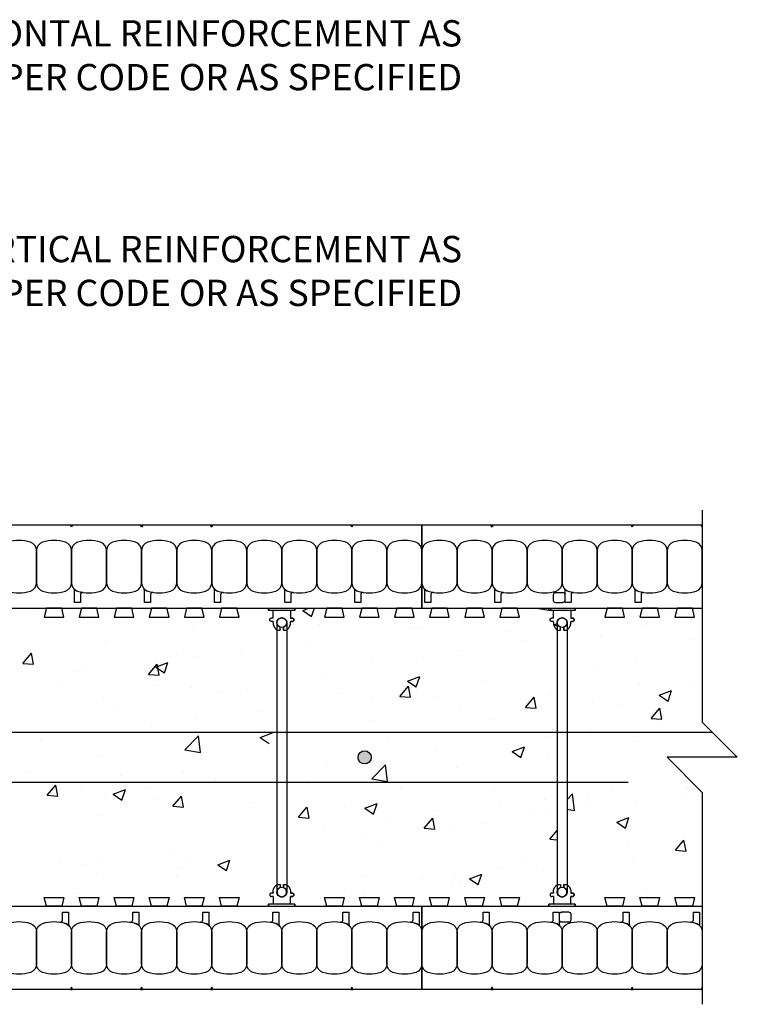
# Model space of a CAD drawing. Units: millimetres. Extents: x 1207 to 1316, y -110 to -53.
# Drawn here: x 1230 to 1251, y -90 to -62 of the extents above; entities that cross this region are included whole.
import ezdxf

# ---------------------------------------------------------------- set-up
doc = ezdxf.new("R2010")
doc.units = ezdxf.units.MM
doc.header["$LTSCALE"] = 0.5
for name, color, linetype in [('HATCH', 12, 'Continuous'), ('line25', 2, 'Continuous'), ('LINE3', 3, 'Continuous'), ('LINE50', 5, 'Continuous'), ('LINE65', 3, 'Continuous'), ('LINE9', 9, 'Continuous'), ('TEXT', 4, 'Continuous')]:
    doc.layers.add(name, color=color, linetype=linetype)
doc.styles.add('ROMANS', font='romans')

# ---------------------------------------------------------------- blocks, each defined once
blk = doc.blocks.new('WEB_CENTRE_TOP')
for p, q in [((-0.141, 7.688), (-0.141, 0)), ((0.141, 7.688), (0.141, 0))]:
    blk.add_line(p, q)
for centre in [(0, 7.688), (0, 0)]:
    blk.add_circle(centre, 0.141)
blk = doc.blocks.new('Connector')
blk.add_point((0.271, 0))
at = {"layer": 'LINE9'}
for p, q in [((0, 0.375), (0, -0.375)), ((0.062, -0.375), (0.062, 0.375)), ((0.281, 0.25), (0.062, 0.25))]:
    blk.add_line(p, q, dxfattribs=at)
for points, weights in [([(0.007, 0.375), (0.004, 0.375), (0, 0.375)], [1, 0.972587069138, 0.950305488115]), ([(0.327, 0.343), (0.308, 0.343), (0.281, 0.317), (0.281, 0.297)], [1, 0.85355339, 0.85355339, 1]), ([(0.328, 0.343), (0.327, 0.343), (0.327, 0.343)], [1, 0.70710678, 1]), ([(0.375, 0.297), (0.375, 0.317), (0.348, 0.343), (0.329, 0.343)], [1, 0.85355339, 0.85355339, 1]), ([(0.406, 0.25), (0.546, 0.25), (0.619, 0.131)], [0.958404415409, 0.794674173519, 0.864651571113]), ([(0.619, 0.052), (0.612, 0.049), (0.604, 0.049)], [0.83615024178, 0.892081430621, 1]), ([(0.619, -0.131), (0.546, -0.25), (0.406, -0.25)], [0.864651574428, 0.794674169686, 0.958404415195]), ([(0.604, -0.049), (0.612, -0.049), (0.619, -0.052)], [1, 0.89208144177, 0.836150253337]), ([(0, -0.375), (0.004, -0.375), (0.007, -0.375)], [0.950305488115, 0.972587069138, 1]), ([(0.281, -0.297), (0.281, -0.317), (0.308, -0.343), (0.327, -0.343)], [1, 0.85355339, 0.85355339, 1]), ([(0.327, -0.343), (0.281, -0.343), (0.281, -0.297)], [1, 0.70710678, 1]), ([(0.329, -0.343), (0.348, -0.343), (0.375, -0.317), (0.375, -0.297)], [1, 0.85355339, 0.85355339, 1]), ([(0.375, -0.297), (0.375, -0.343), (0.329, -0.343)], [1, 0.70710678, 1])]:
    blk.add_rational_spline(points, weights, degree=2, dxfattribs=at)
for points, degree in [([(0, 0.375), (0.002, 0.375), (0.005, 0.375), (0.007, 0.375)], 3), ([(0.007, 0.375), (0.021, 0.375), (0.051, 0.375), (0.062, 0.375), (0.062, 0.375)], 3), ([(0.281, 0.25), (0.281, 0.297)], 1), ([(0.327, 0.343), (0.327, 0.343), (0.328, 0.343), (0.328, 0.343)], 3), ([(0.328, 0.343), (0.329, 0.343), (0.329, 0.343), (0.329, 0.343)], 3), ([(0.375, 0.25), (0.375, 0.297)], 1), ([(0.406, 0.25), (0.375, 0.25)], 1), ([(0.406, 0.25), (0.406, 0.25)], 1), ([(0.406, 0.25), (0.406, 0.25)], 1), ([(0.406, 0.25), (0.406, 0.25)], 1), ([(0.406, 0.25), (0.406, 0.25)], 1), ([(0.406, 0.25), (0.406, 0.25)], 1), ([(0.406, 0.25), (0.406, 0.25)], 1), ([(0.406, 0.25), (0.406, 0.25)], 1), ([(0.406, 0.25), (0.406, 0.25)], 1), ([(0.406, 0.25), (0.406, 0.25)], 1), ([(0.406, 0.25), (0.406, 0.25)], 1), ([(0.406, 0.25), (0.406, 0.25)], 1), ([(0.406, 0.25), (0.406, 0.25)], 1), ([(0.406, 0.25), (0.406, 0.25)], 1), ([(0.406, 0.25), (0.406, 0.25)], 1), ([(0.406, 0.25), (0.406, 0.25)], 1), ([(0.406, 0.25), (0.406, 0.25)], 1), ([(0.406, 0.25), (0.406, 0.25)], 1), ([(0.406, 0.25), (0.406, 0.25)], 1), ([(0.406, 0.25), (0.406, 0.25)], 1), ([(0.406, 0.25), (0.406, 0.25)], 1), ([(0.406, 0.25), (0.406, 0.25)], 1), ([(0.406, 0.25), (0.406, 0.25)], 1), ([(0.406, 0.25), (0.406, 0.25)], 1), ([(0.406, 0.25), (0.406, 0.25)], 1), ([(0.604, 0.049), (0.532, 0.049)], 1), ([(0.532, 0.049), (0.532, 0.049)], 1), ([(0.532, 0.049), (0.532, 0.049)], 1), ([(0.532, 0.049), (0.532, 0.049)], 1), ([(0.532, 0.049), (0.532, 0.049)], 1), ([(0.532, 0.049), (0.532, 0.049)], 1), ([(0.532, 0.049), (0.532, 0.049)], 1), ([(0.532, 0.049), (0.532, 0.049)], 1), ([(0.532, 0.049), (0.532, 0.049)], 1), ([(0.532, 0.049), (0.532, 0.049)], 1), ([(0.532, 0.049), (0.532, 0.049)], 1), ([(0.604, 0.049), (0.609, 0.049), (0.614, 0.05), (0.619, 0.052)], 3), ([(0.604, 0.049), (0.604, 0.049)], 1), ([(0.604, 0.049), (0.604, 0.049)], 1), ([(0.604, 0.049), (0.604, 0.049)], 1), ([(0.604, 0.049), (0.604, 0.049)], 1), ([(0.619, 0.131), (0.619, 0.052)], 1), ([(0.619, 0.131), (0.619, 0.131)], 1), ([(0.619, 0.131), (0.619, 0.131)], 1), ([(0.619, 0.131), (0.619, 0.131)], 1), ([(0.619, 0.131), (0.619, 0.131)], 1), ([(0.062, -0.25), (0.281, -0.25)], 1), ([(0.281, -0.297), (0.281, -0.25)], 1), ([(0.281, -0.25), (0.281, -0.297)], 1), ([(0.375, -0.25), (0.375, -0.297)], 1), ([(0.375, -0.297), (0.375, -0.25)], 1), ([(0.406, -0.25), (0.375, -0.25)], 1), ([(0.406, -0.25), (0.406, -0.25)], 1), ([(0.406, -0.25), (0.406, -0.25)], 1), ([(0.406, -0.25), (0.406, -0.25)], 1), ([(0.406, -0.25), (0.406, -0.25)], 1), ([(0.406, -0.25), (0.406, -0.25)], 1), ([(0.406, -0.25), (0.406, -0.25)], 1), ([(0.406, -0.25), (0.406, -0.25)], 1), ([(0.406, -0.25), (0.406, -0.25)], 1), ([(0.406, -0.25), (0.406, -0.25)], 1), ([(0.406, -0.25), (0.406, -0.25)], 1), ([(0.406, -0.25), (0.406, -0.25)], 1), ([(0.532, -0.049), (0.604, -0.049)], 1), ([(0.604, -0.049), (0.58, -0.049), (0.556, -0.049), (0.532, -0.049)], 3), ([(0.532, -0.049), (0.532, -0.049)], 1), ([(0.532, -0.049), (0.532, -0.049)], 1), ([(0.532, -0.049), (0.532, -0.049)], 1), ([(0.532, -0.049), (0.532, -0.049)], 1), ([(0.619, -0.052), (0.614, -0.05), (0.609, -0.049), (0.604, -0.049)], 3), ([(0.604, -0.049), (0.604, -0.049)], 1), ([(0.604, -0.049), (0.604, -0.049)], 1), ([(0.604, -0.049), (0.604, -0.049)], 1), ([(0.604, -0.049), (0.604, -0.049)], 1), ([(0.604, -0.049), (0.604, -0.049)], 1), ([(0.604, -0.049), (0.604, -0.049)], 1), ([(0.604, -0.049), (0.604, -0.049)], 1), ([(0.604, -0.049), (0.604, -0.049)], 1), ([(0.619, -0.052), (0.619, -0.131)], 1), ([(0.619, -0.131), (0.619, -0.131)], 1), ([(0.619, -0.131), (0.619, -0.131)], 1), ([(0.619, -0.131), (0.619, -0.131)], 1), ([(0.619, -0.131), (0.619, -0.131)], 1), ([(0.007, -0.375), (0.005, -0.375), (0.002, -0.375), (0, -0.375)], 3), ([(0.062, -0.375), (0.062, -0.375), (0.051, -0.375), (0.021, -0.375), (0.007, -0.375)], 3), ([(0.328, -0.343), (0.328, -0.343), (0.327, -0.343), (0.327, -0.343)], 3), ([(0.329, -0.343), (0.329, -0.343), (0.329, -0.343), (0.328, -0.343)], 3)]:
    blk.add_open_spline(points, degree=degree, dxfattribs=at)
for points, weights, knots in [([(0.062, 0.375), (0.062, 0.375), (0.046, 0.375), (0.03, 0.375), (0.007, 0.375)], [0.868718858569, 0.861102746415, 1, 0.861102734288, 0.868718859898], [0, 0, 0, 0.5, 0.5, 1, 1, 1]), ([(0.532, 0.049), (0.472, 0.203), (0.333, 0.113), (0.157, 0), (0.333, -0.113), (0.472, -0.203), (0.532, -0.049)], [0.899508922286, 0.599718215298, 1, 0.54226024, 1, 0.599718224335, 0.899508908749], [0, 0, 0, 0.318112, 0.318112, 0.681888, 0.681888, 1, 1, 1]), ([(0.007, -0.375), (0.03, -0.375), (0.046, -0.375), (0.062, -0.375), (0.062, -0.375)], [0.868718859319, 0.861102739573, 1, 0.861102742958, 0.868718858948], [0, 0, 0, 0.5, 0.5, 1, 1, 1])]:
    blk.add_rational_spline(points, weights, degree=2, knots=knots, dxfattribs=at)

msp = doc.modelspace()

# ---------------------------------------------------------------- hatches: boundary and pattern name
at = {"layer": 'LINE3'}
msp.add_hatch(color=256, dxfattribs=at).paths.add_polyline_path([(1239.686, -83.332, 1), (1240.061, -83.332, 1)])

# ---------------------------------------------------------------- linework, layer by layer
at = {"layer": 'HATCH'}
for p, q in [((1230.58, -79.19), (1230.58, -79.19)), ((1231.365, -79.144), (1231.365, -79.144)), ((1238.113, -79.143), (1238.277, -79.08)), ((1238.113, -79.143), (1238.362, -79.31)), ((1238.362, -79.311), (1238.439, -79.08)), ((1244.549, -79.207), (1244.549, -79.207)), ((1244.776, -79.08), (1245.201, -79.146)), ((1245.201, -79.146), (1245.193, -79.08)), ((1245.541, -79.195), (1245.541, -79.195)), ((1235.918, -79.416), (1235.918, -79.416)), ((1240.349, -79.392), (1240.349, -79.392)), ((1242.656, -79.456), (1242.656, -79.456)), ((1245.631, -79.415), (1245.649, -79.409)), ((1245.641, -79.434), (1245.649, -79.409)), ((1247.379, -79.489), (1247.379, -79.489)), ((1235, -79.671), (1235, -79.671)), ((1238.588, -79.529), (1238.588, -79.529)), ((1241.257, -79.642), (1241.257, -79.642)), ((1241.404, -79.621), (1241.404, -79.621)), ((1243.926, -79.754), (1243.926, -79.754)), ((1245.299, -79.543), (1245.369, -79.516)), ((1245.299, -79.543), (1245.369, -79.59)), ((1247.793, -79.562), (1247.793, -79.562)), ((1232.474, -79.991), (1232.474, -79.991)), ((1238.246, -80.037), (1238.246, -80.037)), ((1244.463, -79.99), (1244.463, -79.99)), ((1245.226, -79.914), (1245.226, -79.914)), ((1246.595, -79.867), (1246.595, -79.867)), ((1249.264, -79.98), (1249.264, -79.98)), ((1236.353, -80.286), (1236.353, -80.286)), ((1242.629, -80.289), (1242.629, -80.289)), ((1230.122, -80.65), (1230.363, -80.362)), ((1230.421, -80.676), (1230.363, -80.363)), ((1234.517, -80.393), (1234.517, -80.393)), ((1235.101, -80.451), (1235.101, -80.451)), ((1240.103, -80.609), (1240.103, -80.609)), ((1241.547, -80.49), (1241.547, -80.49)), ((1247.643, -80.598), (1247.643, -80.598)), ((1230.122, -80.65), (1230.421, -80.676)), ((1231.943, -80.866), (1231.943, -80.866)), ((1233.708, -80.963), (1233.949, -80.676)), ((1233.912, -80.755), (1234.262, -80.621)), ((1233.912, -80.755), (1234.161, -80.923)), ((1234.007, -80.99), (1233.949, -80.676)), ((1234.161, -80.923), (1234.262, -80.621)), ((1246.392, -80.763), (1246.392, -80.763)), ((1231.2, -81.173), (1231.2, -81.173)), ((1231.601, -80.894), (1231.601, -80.894)), ((1233.708, -80.963), (1234.007, -80.99)), ((1238.631, -80.991), (1238.631, -80.991)), ((1241.098, -81.156), (1241.448, -81.021)), ((1241.098, -81.156), (1241.347, -81.323)), ((1241.347, -81.324), (1241.448, -81.022)), ((1233.869, -81.286), (1233.869, -81.286)), ((1234.939, -81.336), (1234.939, -81.336)), ((1236.539, -81.399), (1236.539, -81.399)), ((1240.881, -81.591), (1241.122, -81.304)), ((1241.18, -81.617), (1241.122, -81.304)), ((1241.34, -81.428), (1241.34, -81.428)), ((1243.234, -81.179), (1243.234, -81.179)), ((1247.732, -81.226), (1247.732, -81.226)), ((1248.283, -81.556), (1248.634, -81.422)), ((1248.532, -81.724), (1248.634, -81.422)), ((1249.289, -81.239), (1249.289, -81.239)), ((1232.414, -81.656), (1232.414, -81.656)), ((1235.715, -81.491), (1235.715, -81.491)), ((1239.208, -81.511), (1239.208, -81.511)), ((1240.089, -81.593), (1240.089, -81.593)), ((1240.881, -81.591), (1241.18, -81.617)), ((1241.877, -81.624), (1241.877, -81.624)), ((1244.467, -81.905), (1244.708, -81.617)), ((1244.766, -81.931), (1244.708, -81.618)), ((1245.165, -81.578), (1245.165, -81.578)), ((1248.283, -81.556), (1248.532, -81.724)), ((1232.799, -81.992), (1232.799, -81.992)), ((1236.931, -82.009), (1236.931, -82.009)), ((1242.568, -81.953), (1242.568, -81.953)), ((1244.467, -81.905), (1244.766, -81.931)), ((1244.546, -81.737), (1244.546, -81.737)), ((1246.373, -81.739), (1246.373, -81.739)), ((1247.215, -81.85), (1247.215, -81.85)), ((1248.054, -82.219), (1248.295, -81.931)), ((1248.352, -82.245), (1248.295, -81.931)), ((1235.037, -82.258), (1235.037, -82.258)), ((1240.043, -82.273), (1240.043, -82.273)), ((1243.457, -82.24), (1243.457, -82.24)), ((1248.054, -82.219), (1248.352, -82.245)), ((1233.786, -82.423), (1233.786, -82.423)), ((1246.328, -82.57), (1246.328, -82.57)), ((1248.222, -82.321), (1248.222, -82.321)), ((1230.628, -82.838), (1230.628, -82.838)), ((1234.746, -83.12), (1235.136, -82.714)), ((1235.191, -83.189), (1235.136, -82.714)), ((1236.897, -82.768), (1237.247, -82.634)), ((1236.897, -82.768), (1237.145, -82.936)), ((1240.541, -82.74), (1240.541, -82.74)), ((1245.076, -82.735), (1245.076, -82.735)), ((1234.746, -83.12), (1235.191, -83.189)), ((1234.878, -83), (1234.878, -83)), ((1244.082, -83.169), (1244.432, -83.034)), ((1244.331, -83.337), (1244.433, -83.035)), ((1247.671, -82.891), (1247.671, -82.891)), ((1232.353, -83.32), (1232.353, -83.32)), ((1241.919, -83.151), (1241.919, -83.151)), ((1244.082, -83.169), (1244.331, -83.337)), ((1245.104, -83.243), (1245.104, -83.243)), ((1238.773, -83.565), (1238.773, -83.565)), ((1240.083, -83.947), (1240.472, -83.542)), ((1240.527, -84.017), (1240.472, -83.542)), ((1242.507, -83.617), (1242.507, -83.617)), ((1230.227, -83.728), (1230.227, -83.728)), ((1232.896, -83.841), (1232.896, -83.841)), ((1234.709, -83.742), (1234.709, -83.742)), ((1235.565, -83.954), (1235.565, -83.954)), ((1235.616, -83.981), (1235.616, -83.981)), ((1239.982, -83.938), (1239.982, -83.938)), ((1240.083, -83.947), (1240.527, -84.016)), ((1230.816, -84.411), (1231.057, -84.123)), ((1231.115, -84.437), (1231.057, -84.124)), ((1231.793, -84.242), (1231.793, -84.242)), ((1232.696, -84.381), (1233.046, -84.247)), ((1232.944, -84.549), (1233.046, -84.247)), ((1233.722, -84.23), (1233.722, -84.23)), ((1238.234, -84.066), (1238.234, -84.066)), ((1240.903, -84.179), (1240.903, -84.179)), ((1249.082, -84.222), (1249.082, -84.222)), ((1230.816, -84.411), (1231.115, -84.437)), ((1231.281, -84.4), (1231.281, -84.4)), ((1232.47, -84.395), (1232.47, -84.395)), ((1232.696, -84.381), (1232.944, -84.549)), ((1233.95, -84.513), (1233.95, -84.513)), ((1234.402, -84.724), (1234.643, -84.437)), ((1234.701, -84.751), (1234.643, -84.437)), ((1243.572, -84.292), (1243.572, -84.292)), ((1245.013, -84.542), (1245.013, -84.542)), ((1245.65, -84.534), (1245.808, -84.369)), ((1245.864, -84.844), (1245.808, -84.369)), ((1246.241, -84.405), (1246.241, -84.405)), ((1246.906, -84.293), (1246.906, -84.293)), ((1248.91, -84.518), (1248.91, -84.518)), ((1234.402, -84.724), (1234.701, -84.751)), ((1234.818, -84.665), (1234.818, -84.665)), ((1236.619, -84.625), (1236.619, -84.625)), ((1237.988, -85.038), (1238.229, -84.751)), ((1238.287, -85.065), (1238.23, -84.751)), ((1239.288, -84.738), (1239.288, -84.738)), ((1239.881, -84.781), (1240.231, -84.647)), ((1239.881, -84.781), (1240.13, -84.949)), ((1240.13, -84.949), (1240.231, -84.647)), ((1243.761, -84.707), (1243.761, -84.707)), ((1245.65, -84.811), (1245.864, -84.844)), ((1246.166, -84.723), (1246.166, -84.723)), ((1247.611, -84.555), (1247.611, -84.555)), ((1232.292, -84.985), (1232.292, -84.985)), ((1237.988, -85.038), (1238.287, -85.064)), ((1241.575, -85.352), (1241.816, -85.065)), ((1241.874, -85.378), (1241.816, -85.065)), ((1241.957, -84.851), (1241.957, -84.851)), ((1244.626, -84.964), (1244.626, -84.964)), ((1245.043, -84.907), (1245.043, -84.907)), ((1247.067, -85.182), (1247.417, -85.047)), ((1247.296, -85.076), (1247.296, -85.076)), ((1247.316, -85.35), (1247.417, -85.048)), ((1238.71, -85.372), (1238.71, -85.372)), ((1240.603, -85.123), (1240.603, -85.123)), ((1241.575, -85.352), (1241.874, -85.378)), ((1242.446, -85.282), (1242.446, -85.282)), ((1243.25, -85.223), (1243.25, -85.223)), ((1247.067, -85.182), (1247.316, -85.35)), ((1239.921, -85.602), (1239.921, -85.602)), ((1245.161, -85.666), (1245.369, -85.418)), ((1245.161, -85.666), (1245.369, -85.684)), ((1240.334, -85.724), (1240.334, -85.724)), ((1247.364, -85.821), (1247.364, -85.821)), ((1248.747, -85.979), (1248.988, -85.692)), ((1248.749, -85.849), (1248.749, -85.849)), ((1249.046, -86.006), (1248.988, -85.692)), ((1232.407, -86.202), (1232.407, -86.202)), ((1234.3, -85.953), (1234.3, -85.953)), ((1247.55, -86.219), (1247.55, -86.219)), ((1248.747, -85.979), (1249.046, -86.006)), ((1231.155, -86.367), (1231.155, -86.367)), ((1231.901, -86.382), (1231.901, -86.382)), ((1234.57, -86.495), (1234.57, -86.495)), ((1234.757, -86.329), (1234.757, -86.329)), ((1235.68, -86.394), (1236.03, -86.26)), ((1235.68, -86.394), (1235.929, -86.562)), ((1235.929, -86.562), (1236.03, -86.26)), ((1244.448, -86.321), (1244.448, -86.321)), ((1232.231, -86.649), (1232.231, -86.649)), ((1234.502, -86.725), (1234.502, -86.725)), ((1239.908, -86.721), (1239.908, -86.721)), ((1242.446, -86.679), (1242.446, -86.679)), ((1242.866, -86.795), (1243.216, -86.66)), ((1243.115, -86.963), (1243.216, -86.66)), ((1243.697, -86.514), (1243.697, -86.514)), ((1244.983, -86.572), (1244.983, -86.572)), ((1241.532, -86.822), (1241.532, -86.822)), ((1242.386, -86.946), (1242.386, -86.946)), ((1242.577, -86.834), (1242.577, -86.834)), ((1242.866, -86.795), (1243.114, -86.962)), ((1245.247, -86.946), (1245.247, -86.946)), ((1247.916, -87.059), (1247.916, -87.059)), ((1231.587, -87.225), (1231.587, -87.225)), ((1238.617, -87.322), (1238.617, -87.322)), ((1239.288, -87.095), (1239.288, -87.095)), ((1239.86, -87.267), (1239.86, -87.267)), ((1249.274, -87.57), (1249.274, -87.57))]:
    msp.add_line(p, q, dxfattribs=at)
at = {"layer": 'line25'}
for p, q in [((1245.53, -78.911), (1245.51, -78.911)), ((1220.01, -79.08), (1241.51, -79.08)), ((1241.51, -79.08), (1249.51, -79.08)), ((1220.01, -87.58), (1241.51, -87.58)), ((1241.51, -87.58), (1249.51, -87.58)), ((1245.489, -87.748), (1245.51, -87.748))]:
    msp.add_line(p, q, dxfattribs=at)
for points in [[(1230.791, -79.08), (1230.729, -79.33), (1231.291, -79.33), (1231.229, -79.08)], [(1231.791, -79.08), (1231.729, -79.33), (1232.291, -79.33), (1232.229, -79.08)], [(1232.791, -79.08), (1232.729, -79.33), (1233.291, -79.33), (1233.229, -79.08)], [(1233.791, -79.08), (1233.729, -79.33), (1234.291, -79.33), (1234.229, -79.08)], [(1234.791, -79.08), (1234.729, -79.33), (1235.291, -79.33), (1235.229, -79.08)], [(1235.791, -79.08), (1235.729, -79.33), (1236.291, -79.33), (1236.229, -79.08)], [(1238.791, -79.08), (1238.729, -79.33), (1239.291, -79.33), (1239.229, -79.08)], [(1239.791, -79.08), (1239.729, -79.33), (1240.291, -79.33), (1240.229, -79.08)], [(1240.791, -79.08), (1240.729, -79.33), (1241.291, -79.33), (1241.229, -79.08)], [(1241.791, -79.08), (1241.729, -79.33), (1242.291, -79.33), (1242.229, -79.08)], [(1242.791, -79.08), (1242.729, -79.33), (1243.291, -79.33), (1243.229, -79.08)], [(1243.791, -79.08), (1243.729, -79.33), (1244.291, -79.33), (1244.229, -79.08)], [(1246.791, -79.08), (1246.729, -79.33), (1247.291, -79.33), (1247.229, -79.08)], [(1247.791, -79.08), (1247.729, -79.33), (1248.291, -79.33), (1248.229, -79.08)], [(1248.791, -79.08), (1248.729, -79.33), (1249.291, -79.33), (1249.229, -79.08)], [(1230.791, -87.58), (1230.729, -87.33), (1231.291, -87.33), (1231.229, -87.58)], [(1231.791, -87.58), (1231.729, -87.33), (1232.291, -87.33), (1232.229, -87.58)], [(1232.791, -87.58), (1232.729, -87.33), (1233.291, -87.33), (1233.229, -87.58)], [(1233.791, -87.58), (1233.729, -87.33), (1234.291, -87.33), (1234.229, -87.58)], [(1234.791, -87.58), (1234.729, -87.33), (1235.291, -87.33), (1235.229, -87.58)], [(1235.791, -87.58), (1235.729, -87.33), (1236.291, -87.33), (1236.229, -87.58)], [(1238.791, -87.58), (1238.729, -87.33), (1239.291, -87.33), (1239.229, -87.58)], [(1239.791, -87.58), (1239.729, -87.33), (1240.291, -87.33), (1240.229, -87.58)], [(1240.791, -87.58), (1240.729, -87.33), (1241.291, -87.33), (1241.229, -87.58)], [(1241.791, -87.58), (1241.729, -87.33), (1242.291, -87.33), (1242.229, -87.58)], [(1242.791, -87.58), (1242.729, -87.33), (1243.291, -87.33), (1243.229, -87.58)], [(1243.791, -87.58), (1243.729, -87.33), (1244.291, -87.33), (1244.229, -87.58)], [(1246.791, -87.58), (1246.729, -87.33), (1247.291, -87.33), (1247.229, -87.58)], [(1247.791, -87.58), (1247.729, -87.33), (1248.291, -87.33), (1248.229, -87.58)], [(1248.791, -87.58), (1248.729, -87.33), (1249.291, -87.33), (1249.229, -87.58)]]:
    msp.add_lwpolyline(points, close=True, dxfattribs=at)
at = {"layer": 'LINE3'}
msp.add_line((1247.395, -84.048), (1214.025, -84.048), dxfattribs=at)
msp.add_circle((1239.874, -83.332), 0.188, dxfattribs=at)
at = {"layer": 'LINE50'}
for p, q in [((1241.51, -76.705), (1221.135, -76.705)), ((1241.51, -76.705), (1241.51, -79.08)), ((1249.51, -76.705), (1241.51, -76.705)), ((1241.51, -79.08), (1241.51, -76.705)), ((1241.51, -89.955), (1241.51, -87.58)), ((1241.51, -87.58), (1241.51, -89.955)), ((1241.51, -89.955), (1221.135, -89.955)), ((1249.51, -89.955), (1241.51, -89.955))]:
    msp.add_line(p, q, dxfattribs=at)
at = {"layer": 'LINE65', "flags": 128}
msp.add_lwpolyline([(1221.135, -82.611), (1249.791, -82.611)], dxfattribs=at)
at = {"layer": 'LINE9', "flags": 128}
msp.add_lwpolyline([(1249.51, -76.284), (1249.51, -82.33), (1250.51, -83.33), (1248.51, -83.33), (1249.51, -84.33), (1249.51, -90.376)], dxfattribs=at)
at = {"layer": 'LINE9'}
for points in [[(1231.541, -76.705), (1231.51, -76.769), (1231.478, -76.705)], [(1233.541, -76.705), (1233.51, -76.769), (1233.478, -76.705)], [(1235.541, -76.705), (1235.51, -76.769), (1235.478, -76.705)], [(1239.541, -76.705), (1239.51, -76.769), (1239.478, -76.705)], [(1243.541, -76.705), (1243.51, -76.769), (1243.478, -76.705)], [(1247.541, -76.705), (1247.51, -76.769), (1247.478, -76.705)], [(1231.541, -89.955), (1231.51, -89.89), (1231.478, -89.955)], [(1233.541, -89.955), (1233.51, -89.89), (1233.478, -89.955)], [(1235.541, -89.955), (1235.51, -89.89), (1235.478, -89.955)], [(1239.541, -89.955), (1239.51, -89.89), (1239.478, -89.955)], [(1243.541, -89.955), (1243.51, -89.89), (1243.478, -89.955)], [(1247.541, -89.955), (1247.51, -89.89), (1247.478, -89.955)]]:
    msp.add_lwpolyline(points, close=True, dxfattribs=at)
for points in [[(1249.51, -76.769), (1249.478, -76.705), (1249.51, -76.705)], [(1249.51, -89.89), (1249.478, -89.955), (1249.51, -89.955)]]:
    msp.add_lwpolyline(points, dxfattribs=at)
for points in [[(1229.683, -78.591, 0.157671), (1230.337, -78.591, 0.325305), (1230.51, -78.353), (1230.51, -77.432, 0.325305), (1230.337, -77.194, 0.157671), (1229.683, -77.194, 0.325305), (1229.51, -77.432), (1229.51, -78.353, 0.325305)], [(1230.683, -78.591, 0.157671), (1231.337, -78.591, 0.325305), (1231.51, -78.353), (1231.51, -77.432, 0.325305), (1231.337, -77.194, 0.157671), (1230.683, -77.194, 0.325305), (1230.51, -77.432), (1230.51, -78.353, 0.325305)], [(1231.683, -78.591, 0.157671), (1232.337, -78.591, 0.325305), (1232.51, -78.353), (1232.51, -77.432, 0.325305), (1232.337, -77.194, 0.157671), (1231.683, -77.194, 0.325305), (1231.51, -77.432), (1231.51, -78.353, 0.325305)], [(1232.683, -78.591, 0.157671), (1233.337, -78.591, 0.325305), (1233.51, -78.353), (1233.51, -77.432, 0.325305), (1233.337, -77.194, 0.157671), (1232.683, -77.194, 0.325305), (1232.51, -77.432), (1232.51, -78.353, 0.325305)], [(1233.683, -78.591, 0.157671), (1234.337, -78.591, 0.325305), (1234.51, -78.353), (1234.51, -77.432, 0.325305), (1234.337, -77.194, 0.157671), (1233.683, -77.194, 0.325305), (1233.51, -77.432), (1233.51, -78.353, 0.325305)], [(1234.683, -78.591, 0.157671), (1235.337, -78.591, 0.325305), (1235.51, -78.353), (1235.51, -77.432, 0.325305), (1235.337, -77.194, 0.157671), (1234.683, -77.194, 0.325305), (1234.51, -77.432), (1234.51, -78.353, 0.325305)], [(1235.683, -78.591, 0.157671), (1236.337, -78.591, 0.325305), (1236.51, -78.353), (1236.51, -77.432, 0.325305), (1236.337, -77.194, 0.157671), (1235.683, -77.194, 0.325305), (1235.51, -77.432), (1235.51, -78.353, 0.325305)], [(1236.683, -78.591, 0.157671), (1237.337, -78.591, 0.325305), (1237.51, -78.353), (1237.51, -77.432, 0.325305), (1237.337, -77.194, 0.157671), (1236.683, -77.194, 0.325305), (1236.51, -77.432), (1236.51, -78.353, 0.325305)], [(1237.683, -78.591, 0.157671), (1238.337, -78.591, 0.325305), (1238.51, -78.353), (1238.51, -77.432, 0.325305), (1238.337, -77.194, 0.157671), (1237.683, -77.194, 0.325305), (1237.51, -77.432), (1237.51, -78.353, 0.325305)], [(1238.683, -78.591, 0.157671), (1239.337, -78.591, 0.325305), (1239.51, -78.353), (1239.51, -77.432, 0.325305), (1239.337, -77.194, 0.157671), (1238.683, -77.194, 0.325305), (1238.51, -77.432), (1238.51, -78.353, 0.325305)], [(1239.683, -78.591, 0.157671), (1240.337, -78.591, 0.325305), (1240.51, -78.353), (1240.51, -77.432, 0.325305), (1240.337, -77.194, 0.157671), (1239.683, -77.194, 0.325305), (1239.51, -77.432), (1239.51, -78.353, 0.325305)], [(1240.683, -78.591, 0.157671), (1241.337, -78.591, 0.325305), (1241.51, -78.353), (1241.51, -77.432, 0.325305), (1241.337, -77.194, 0.157671), (1240.683, -77.194, 0.325305), (1240.51, -77.432), (1240.51, -78.353, 0.325305)], [(1241.683, -78.591, 0.157671), (1242.337, -78.591, 0.325305), (1242.51, -78.353), (1242.51, -77.432, 0.325305), (1242.337, -77.194, 0.157671), (1241.683, -77.194, 0.325305), (1241.51, -77.432), (1241.51, -78.353, 0.325305)], [(1242.683, -78.591, 0.157671), (1243.337, -78.591, 0.325305), (1243.51, -78.353), (1243.51, -77.432, 0.325305), (1243.337, -77.194, 0.157671), (1242.683, -77.194, 0.325305), (1242.51, -77.432), (1242.51, -78.353, 0.325305)], [(1243.683, -78.591, 0.157671), (1244.337, -78.591, 0.325305), (1244.51, -78.353), (1244.51, -77.432, 0.325305), (1244.337, -77.194, 0.157671), (1243.683, -77.194, 0.325305), (1243.51, -77.432), (1243.51, -78.353, 0.325305)], [(1244.683, -78.591, 0.157671), (1245.337, -78.591, 0.325305), (1245.51, -78.353), (1245.51, -77.432, 0.325305), (1245.337, -77.194, 0.157671), (1244.683, -77.194, 0.325305), (1244.51, -77.432), (1244.51, -78.353, 0.325305)], [(1245.683, -78.591, 0.157671), (1246.337, -78.591, 0.325305), (1246.51, -78.353), (1246.51, -77.432, 0.325305), (1246.337, -77.194, 0.157671), (1245.683, -77.194, 0.325305), (1245.51, -77.432), (1245.51, -78.353, 0.325305)], [(1246.683, -78.591, 0.157671), (1247.337, -78.591, 0.325305), (1247.51, -78.353), (1247.51, -77.432, 0.325305), (1247.337, -77.194, 0.157671), (1246.683, -77.194, 0.325305), (1246.51, -77.432), (1246.51, -78.353, 0.325305)], [(1247.683, -78.591, 0.157671), (1248.337, -78.591, 0.325305), (1248.51, -78.353), (1248.51, -77.432, 0.325305), (1248.337, -77.194, 0.157671), (1247.683, -77.194, 0.325305), (1247.51, -77.432), (1247.51, -78.353, 0.325305)], [(1248.683, -78.591, 0.157671), (1249.337, -78.591, 0.325305), (1249.51, -78.353), (1249.51, -77.432, 0.325305), (1249.337, -77.194, 0.157671), (1248.683, -77.194, 0.325305), (1248.51, -77.432), (1248.51, -78.353, 0.325305)], [(1231.683, -78.591, 0.037267), (1231.836, -78.628, 0.463036), (1231.764, -78.69), (1231.764, -78.911), (1231.593, -78.911), (1231.593, -78.565, 0.189002), (1231.576, -78.523, 0.128407)], [(1233.683, -78.591, 0.037267), (1233.836, -78.628, 0.463036), (1233.764, -78.69), (1233.764, -78.911), (1233.593, -78.911), (1233.593, -78.565, 0.189002), (1233.576, -78.523, 0.128407)], [(1235.683, -78.591, 0.037267), (1235.836, -78.628, 0.463036), (1235.764, -78.69), (1235.764, -78.911), (1235.593, -78.911), (1235.593, -78.565, 0.189002), (1235.576, -78.523, 0.128407)], [(1237.683, -78.591, 0.037267), (1237.836, -78.628, 0.463036), (1237.764, -78.69), (1237.764, -78.911), (1237.593, -78.911), (1237.593, -78.565, 0.189002), (1237.576, -78.523, 0.128407)], [(1239.683, -78.591, 0.037267), (1239.836, -78.628, 0.463036), (1239.764, -78.69), (1239.764, -78.911), (1239.593, -78.911), (1239.593, -78.565, 0.189002), (1239.576, -78.523, 0.128407)], [(1241.683, -78.591, 0.037267), (1241.836, -78.628, 0.463036), (1241.764, -78.69), (1241.764, -78.911), (1241.593, -78.911), (1241.593, -78.565, 0.189002), (1241.576, -78.523, 0.128407)], [(1243.683, -78.591, 0.037267), (1243.836, -78.628, 0.463036), (1243.764, -78.69), (1243.764, -78.911), (1243.593, -78.911), (1243.593, -78.565, 0.189002), (1243.576, -78.523, 0.128407)], [(1245.318, -78.911), (1245.53, -78.911, 0.414214), (1245.593, -78.849), (1245.593, -78.696, 0.414214), (1245.53, -78.634), (1245.318, -78.634, 0.414214), (1245.256, -78.696), (1245.256, -78.849, 0.414214)], [(1245.683, -78.591, 0.037267), (1245.836, -78.628, 0.463036), (1245.764, -78.69), (1245.764, -78.911), (1245.593, -78.911), (1245.593, -78.565, 0.189002), (1245.576, -78.523, 0.128407)], [(1247.683, -78.591, 0.037267), (1247.836, -78.628, 0.463036), (1247.764, -78.69), (1247.764, -78.911), (1247.593, -78.911), (1247.593, -78.565, 0.189002), (1247.576, -78.523, 0.128407)], [(1231.337, -88.069, 0.037267), (1231.183, -88.032, 0.463036), (1231.256, -87.97), (1231.256, -87.748), (1231.426, -87.748), (1231.426, -88.094, 0.189002), (1231.443, -88.137, 0.128407)], [(1233.337, -88.069, 0.037267), (1233.183, -88.032, 0.463036), (1233.256, -87.97), (1233.256, -87.748), (1233.426, -87.748), (1233.426, -88.094, 0.189002), (1233.443, -88.137, 0.128407)], [(1235.337, -88.069, 0.037267), (1235.183, -88.032, 0.463036), (1235.256, -87.97), (1235.256, -87.748), (1235.426, -87.748), (1235.426, -88.094, 0.189002), (1235.443, -88.137, 0.128407)], [(1237.337, -88.069, 0.037267), (1237.183, -88.032, 0.463036), (1237.256, -87.97), (1237.256, -87.748), (1237.426, -87.748), (1237.426, -88.094, 0.189002), (1237.443, -88.137, 0.128407)], [(1239.337, -88.069, 0.037267), (1239.183, -88.032, 0.463036), (1239.256, -87.97), (1239.256, -87.748), (1239.426, -87.748), (1239.426, -88.094, 0.189002), (1239.443, -88.137, 0.128407)], [(1241.337, -88.069, 0.037267), (1241.183, -88.032, 0.463036), (1241.256, -87.97), (1241.256, -87.748), (1241.426, -87.748), (1241.426, -88.094, 0.189002), (1241.443, -88.137, 0.128407)], [(1243.337, -88.069, 0.037267), (1243.183, -88.032, 0.463036), (1243.256, -87.97), (1243.256, -87.748), (1243.426, -87.748), (1243.426, -88.094, 0.189002), (1243.443, -88.137, 0.128407)], [(1245.337, -88.069, 0.037267), (1245.183, -88.032, 0.463036), (1245.256, -87.97), (1245.256, -87.748), (1245.426, -87.748), (1245.426, -88.094, 0.189002), (1245.443, -88.137, 0.128407)], [(1245.426, -87.963, 0.414214), (1245.489, -88.026), (1245.701, -88.026, 0.414214), (1245.764, -87.963), (1245.764, -87.811, 0.414214), (1245.701, -87.748), (1245.489, -87.748, 0.414214), (1245.426, -87.811)], [(1247.337, -88.069, 0.037267), (1247.183, -88.032, 0.463036), (1247.256, -87.97), (1247.256, -87.748), (1247.426, -87.748), (1247.426, -88.094, 0.189002), (1247.443, -88.137, 0.128407)], [(1249.337, -88.069, 0.037267), (1249.183, -88.032, 0.463036), (1249.256, -87.97), (1249.256, -87.748), (1249.426, -87.748), (1249.426, -88.094, 0.189002), (1249.443, -88.137, 0.128407)], [(1229.683, -88.069, -0.157671), (1230.337, -88.069, -0.325305), (1230.51, -88.307), (1230.51, -89.228, -0.325305), (1230.337, -89.466, -0.157671), (1229.683, -89.466, -0.325305), (1229.51, -89.228), (1229.51, -88.307, -0.325305)], [(1230.683, -88.069, -0.157671), (1231.337, -88.069, -0.325305), (1231.51, -88.307), (1231.51, -89.228, -0.325305), (1231.337, -89.466, -0.157671), (1230.683, -89.466, -0.325305), (1230.51, -89.228), (1230.51, -88.307, -0.325305)], [(1231.683, -88.069, -0.157671), (1232.337, -88.069, -0.325305), (1232.51, -88.307), (1232.51, -89.228, -0.325305), (1232.337, -89.466, -0.157671), (1231.683, -89.466, -0.325305), (1231.51, -89.228), (1231.51, -88.307, -0.325305)], [(1232.683, -88.069, -0.157671), (1233.337, -88.069, -0.325305), (1233.51, -88.307), (1233.51, -89.228, -0.325305), (1233.337, -89.466, -0.157671), (1232.683, -89.466, -0.325305), (1232.51, -89.228), (1232.51, -88.307, -0.325305)], [(1233.683, -88.069, -0.157671), (1234.337, -88.069, -0.325305), (1234.51, -88.307), (1234.51, -89.228, -0.325305), (1234.337, -89.466, -0.157671), (1233.683, -89.466, -0.325305), (1233.51, -89.228), (1233.51, -88.307, -0.325305)], [(1234.683, -88.069, -0.157671), (1235.337, -88.069, -0.325305), (1235.51, -88.307), (1235.51, -89.228, -0.325305), (1235.337, -89.466, -0.157671), (1234.683, -89.466, -0.325305), (1234.51, -89.228), (1234.51, -88.307, -0.325305)], [(1235.683, -88.069, -0.157671), (1236.337, -88.069, -0.325305), (1236.51, -88.307), (1236.51, -89.228, -0.325305), (1236.337, -89.466, -0.157671), (1235.683, -89.466, -0.325305), (1235.51, -89.228), (1235.51, -88.307, -0.325305)], [(1236.683, -88.069, -0.157671), (1237.337, -88.069, -0.325305), (1237.51, -88.307), (1237.51, -89.228, -0.325305), (1237.337, -89.466, -0.157671), (1236.683, -89.466, -0.325305), (1236.51, -89.228), (1236.51, -88.307, -0.325305)], [(1237.683, -88.069, -0.157671), (1238.337, -88.069, -0.325305), (1238.51, -88.307), (1238.51, -89.228, -0.325305), (1238.337, -89.466, -0.157671), (1237.683, -89.466, -0.325305), (1237.51, -89.228), (1237.51, -88.307, -0.325305)], [(1238.683, -88.069, -0.157671), (1239.337, -88.069, -0.325305), (1239.51, -88.307), (1239.51, -89.228, -0.325305), (1239.337, -89.466, -0.157671), (1238.683, -89.466, -0.325305), (1238.51, -89.228), (1238.51, -88.307, -0.325305)], [(1239.683, -88.069, -0.157671), (1240.337, -88.069, -0.325305), (1240.51, -88.307), (1240.51, -89.228, -0.325305), (1240.337, -89.466, -0.157671), (1239.683, -89.466, -0.325305), (1239.51, -89.228), (1239.51, -88.307, -0.325305)], [(1240.683, -88.069, -0.157671), (1241.337, -88.069, -0.325305), (1241.51, -88.307), (1241.51, -89.228, -0.325305), (1241.337, -89.466, -0.157671), (1240.683, -89.466, -0.325305), (1240.51, -89.228), (1240.51, -88.307, -0.325305)], [(1241.683, -88.069, -0.157671), (1242.337, -88.069, -0.325305), (1242.51, -88.307), (1242.51, -89.228, -0.325305), (1242.337, -89.466, -0.157671), (1241.683, -89.466, -0.325305), (1241.51, -89.228), (1241.51, -88.307, -0.325305)], [(1242.683, -88.069, -0.157671), (1243.337, -88.069, -0.325305), (1243.51, -88.307), (1243.51, -89.228, -0.325305), (1243.337, -89.466, -0.157671), (1242.683, -89.466, -0.325305), (1242.51, -89.228), (1242.51, -88.307, -0.325305)], [(1243.683, -88.069, -0.157671), (1244.337, -88.069, -0.325305), (1244.51, -88.307), (1244.51, -89.228, -0.325305), (1244.337, -89.466, -0.157671), (1243.683, -89.466, -0.325305), (1243.51, -89.228), (1243.51, -88.307, -0.325305)], [(1244.683, -88.069, -0.157671), (1245.337, -88.069, -0.325305), (1245.51, -88.307), (1245.51, -89.228, -0.325305), (1245.337, -89.466, -0.157671), (1244.683, -89.466, -0.325305), (1244.51, -89.228), (1244.51, -88.307, -0.325305)], [(1245.683, -88.069, -0.157671), (1246.337, -88.069, -0.325305), (1246.51, -88.307), (1246.51, -89.228, -0.325305), (1246.337, -89.466, -0.157671), (1245.683, -89.466, -0.325305), (1245.51, -89.228), (1245.51, -88.307, -0.325305)], [(1246.683, -88.069, -0.157671), (1247.337, -88.069, -0.325305), (1247.51, -88.307), (1247.51, -89.228, -0.325305), (1247.337, -89.466, -0.157671), (1246.683, -89.466, -0.325305), (1246.51, -89.228), (1246.51, -88.307, -0.325305)], [(1247.683, -88.069, -0.157671), (1248.337, -88.069, -0.325305), (1248.51, -88.307), (1248.51, -89.228, -0.325305), (1248.337, -89.466, -0.157671), (1247.683, -89.466, -0.325305), (1247.51, -89.228), (1247.51, -88.307, -0.325305)], [(1248.683, -88.069, -0.157671), (1249.337, -88.069, -0.325305), (1249.51, -88.307), (1249.51, -89.228, -0.325305), (1249.337, -89.466, -0.157671), (1248.683, -89.466, -0.325305), (1248.51, -89.228), (1248.51, -88.307, -0.325305)]]:
    msp.add_lwpolyline(points, format="xyb", close=True, dxfattribs=at)

# ---------------------------------------------------------------- block references
at = {"xscale": -1, "rotation": 90}
for p in [(1237.51, -79.08), (1245.51, -79.08)]:
    msp.add_blockref('Connector', p, dxfattribs=at)
at = {"rotation": 90}
for p in [(1237.51, -87.58), (1245.51, -87.58)]:
    msp.add_blockref('Connector', p, dxfattribs=at)
at = {"layer": 'LINE9'}
for p in [(1237.51, -87.174), (1245.51, -87.174)]:
    msp.add_blockref('WEB_CENTRE_TOP', p, dxfattribs=at)

# ---------------------------------------------------------------- texts
at = {"layer": 'TEXT', "char_height": 0.75, "width": 16.55599, "attachment_point": 6, "style": 'ROMANS'}
for s, insert in [('HORIZONTAL REINFORCEMENT AS PER CODE OR AS SPECIFIED', (1242.655, -63.399)), ('VERTICAL REINFORCEMENT AS PER CODE OR AS SPECIFIED', (1242.655, -69.554))]:
    msp.add_mtext(s, dxfattribs=dict(at, insert=insert))

doc.saveas('drawing.dxf')
